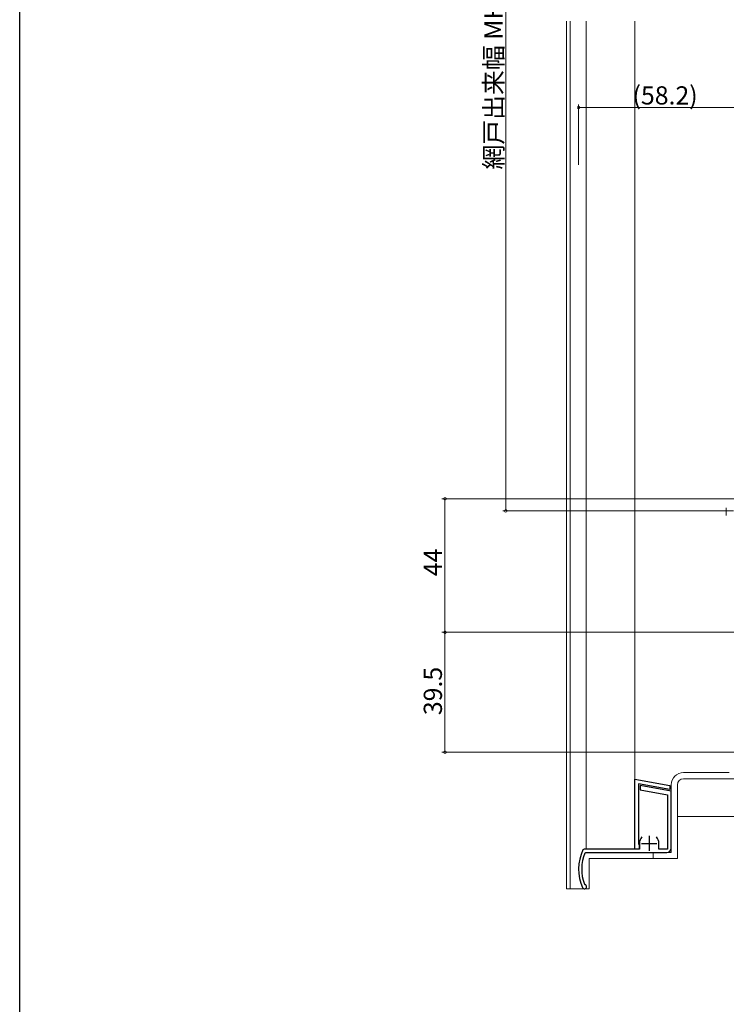
# Model space of a CAD drawing. Extents: x 0 to 990, y 0 to 1602.
# Drawn here: x 0 to 233, y 699 to 1024 of the extents above; entities that cross this region are included whole.
import ezdxf

# ---------------------------------------------------------------- set-up
doc = ezdxf.new("R2010")
doc.units = 0
for name, color, linetype, lineweight in [('YKK_11', 7, 'CONTINUOUS', 30), ('YKK_12', 2, 'CONTINUOUS', 13), ('YKK_13', 4, 'CONTINUOUS', 13), ('YKK_D', 6, 'CONTINUOUS', 13)]:
    doc.layers.add(name, color=color, linetype=linetype, lineweight=lineweight)
doc.layers.add('YKK_ZWAK', color=7, linetype='CONTINUOUS')
doc.styles.get("Standard").update_dxf_attribs({"font": 'txt', "bigfont": 'BIGFONT'})

msp = doc.modelspace()

# ---------------------------------------------------------------- linework, layer by layer
at = {"layer": 'YKK_11', "color": 0, "linetype": 'ByBlock', "lineweight": -2, "ltscale": 0.5}
for p, q in [((202.5, 750.38), (202.5, 773.38)), ((202.5, 773.38), (214, 771.35)), ((214, 770.03), (203.7, 771.85)), ((203.7, 771.85), (203.7, 752.08)), ((214.5, 769.46), (204.2, 771.28)), ((204.2, 771.28), (204.2, 769.86)), ((204.2, 769.86), (213.3, 768.25)), ((214, 771.35), (214, 770.03)), ((214.5, 750.78), (214.5, 769.46)), ((213.3, 768.25), (213.3, 750.38)), ((185.85, 750.38), (185.39, 750.09)), ((204, 750.38), (185.85, 750.38)), ((186.05, 749.09), (186.33, 749.28)), ((186.33, 749.28), (213, 749.28)), ((203.9, 750.38), (202.5, 750.38)), ((203.7, 752.08), (203.8, 751.91)), ((203.8, 751.91), (203.9, 751.73)), ((203.9, 751.73), (203.9, 750.38)), ((204, 752.28), (204, 750.38)), ((210.4, 750.38), (210.4, 752.28)), ((213.3, 750.38), (210.4, 750.38)), ((186.11, 738.66), (185.9, 738.84))]:
    msp.add_line(p, q, dxfattribs=at)
at = {"layer": 'YKK_11', "color": 2}
for p, q in [((207.2, 754.78), (207.2, 749.78)), ((204.7, 752.28), (209.7, 752.28))]:
    msp.add_line(p, q, dxfattribs=at)
at = {"layer": 'YKK_11', "color": 0, "linetype": 'ByBlock', "lineweight": -2, "ltscale": 0.5}
for centre, radius, start, end in [((207.2, 752.28), 3.2, 139.0683, 180), ((207.2, 752.28), 3.2, 0, 40.933), ((199, 743.78), 15, 155.1221, 203.9284), ((213, 750.78), 1.5, 269.9994, 359.9994), ((199, 743.78), 14, 157.6936, 200.6532), ((185.93, 737.98), 0.7, 203.9289, 75.4394)]:
    msp.add_arc(centre, radius, start, end, dxfattribs=at)
at = {"layer": 'YKK_12', "linetype": 'Continuous', "lineweight": 13, "ltscale": 1.5}
for p, q in [((180, 1023.03), (180, 737.28)), ((181.25, 1023.03), (181.25, 737.28)), ((186.5, 750.38), (186.5, 1023.03)), ((202.5, 750.38), (202.5, 1023.03)), ((216.5, 761.08), (236, 761.08)), ((216.5, 747.28), (187.5, 747.28)), ((187.5, 747.28), (187.5, 737.28)), ((187.5, 737.28), (180, 737.28))]:
    msp.add_line(p, q, dxfattribs=at)
at = {"layer": 'YKK_13', "linetype": 'Continuous', "ltscale": 1.5}
for p, q in [((232.6, 862.78), (232.6, 861.98)), ((232.6, 861.27), (232.6, 861.98)), ((232.6, 861.27), (232.6, 860.28))]:
    msp.add_line(p, q, dxfattribs=at)
at = {"layer": 'YKK_13', "linetype": 'Continuous', "lineweight": 13, "ltscale": 1.5}
for p, q in [((233.51, 775.58), (218.5, 775.58)), ((218.5, 773.58), (235.5, 773.58)), ((214.5, 771.58), (214.5, 749.28)), ((216.5, 747.28), (216.5, 771.58)), ((208.5, 749.28), (214.5, 749.28)), ((208.5, 747.28), (208.5, 749.28)), ((216.5, 747.28), (208.5, 747.28))]:
    msp.add_line(p, q, dxfattribs=at)
for radius in [4, 2]:
    msp.add_arc((218.5, 771.58), radius, 90, 180, dxfattribs=at)
at = {"layer": 'YKK_D', "ltscale": 1.5}
for p, q in [((160, 1162.78), (160, 861.78)), ((184, 975.81), (184, 995.63)), ((242.2, 994.63), (184, 994.63)), ((241.9, 865.78), (139, 865.78)), ((140, 865.78), (140, 821.78)), ((234.95, 861.78), (159, 861.78)), ((178.9, 821.78), (139, 821.78)), ((241.47, 821.78), (139, 821.78)), ((140, 821.78), (140, 782.28)), ((240.25, 782.28), (139, 782.28))]:
    msp.add_line(p, q, dxfattribs=at)
at = {"layer": 'YKK_D', "linetype": 'ByBlock', "const_width": 0.85}
for points in [[(184.11, 994.63, 1), (183.89, 994.63, 1)], [(140, 865.67, 1), (140, 865.89, 1)], [(160, 861.88, 1), (160, 861.67, 1)], [(140, 821.89, 1), (140, 821.67, 1)], [(140, 821.67, 1), (140, 821.89, 1)], [(140, 782.39, 1), (140, 782.17, 1)]]:
    msp.add_lwpolyline(points, format="xyb", close=True, dxfattribs=at)
at = {"layer": 'YKK_ZWAK'}
msp.add_line((0, 0), (0, 1560), dxfattribs=at)

# ---------------------------------------------------------------- texts
at = {"layer": 'YKK_D'}
for s, rotation, p in [('網戸出来幅 MH=新設窓H-49', 90.0002, (159, 974.2)), ('44', 90, (139, 840.26)), ('39.5', 90, (139, 794.51))]:
    msp.add_text(s, height=6, rotation=rotation, dxfattribs=at).set_placement(p)
msp.add_text('(58.2)', height=6, dxfattribs=at).set_placement((201.74, 995.63))

doc.saveas('drawing.dxf')
